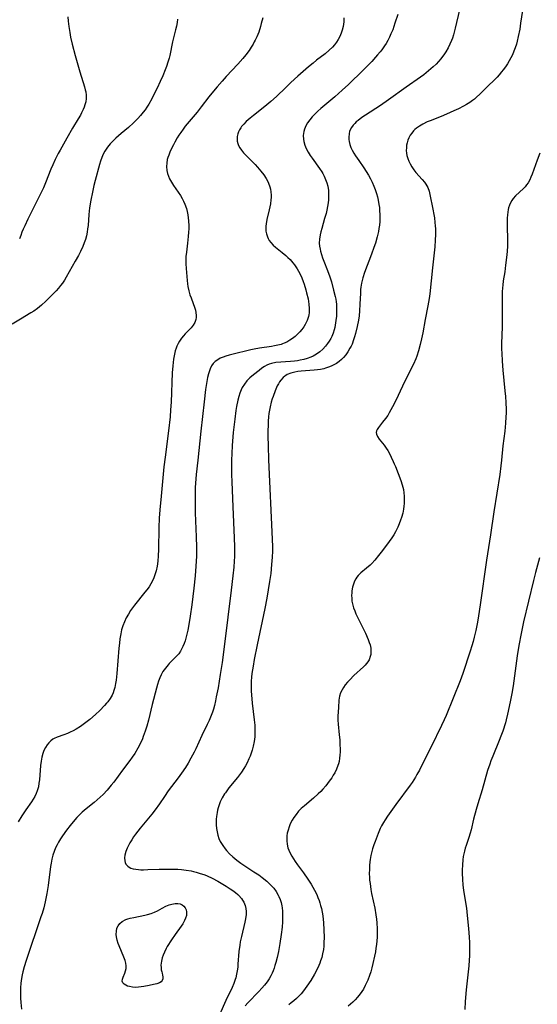
# Model space of a CAD drawing. Units: inches. Extents: x 2085977 to 2091398, y 233544 to 238941.
# Drawn here: x 2086149 to 2086256, y 236016 to 236221 of the extents above; entities that cross this region are included whole.
import ezdxf

# ---------------------------------------------------------------- set-up
doc = ezdxf.new("R2010")
doc.units = ezdxf.units.IN
doc.header["$MEASUREMENT"] = 0
doc.layers.add('c_02_T13S_R19E', color=146, linetype='Continuous')

msp = doc.modelspace()

# ---------------------------------------------------------------- linework, layer by layer
at = {"layer": 'c_02_T13S_R19E'}
for points in [[(2086253.28, 236223.41, 938), (2086252.77, 236219.85, 938), (2086252.58, 236218.61, 938), (2086252.29, 236217.12, 938), (2086252.07, 236216.17, 938), (2086251.9, 236215.55, 938), (2086251.67, 236214.79, 938), (2086251.39, 236214.04, 938), (2086251.07, 236213.29, 938), (2086250.76, 236212.67, 938), (2086250.42, 236212.07, 938), (2086250.06, 236211.47, 938), (2086249.63, 236210.84, 938), (2086249.18, 236210.23, 938), (2086248.82, 236209.76, 938), (2086248.31, 236209.15, 938), (2086247.87, 236208.67, 938), (2086247.42, 236208.21, 938), (2086245.89, 236206.71, 938), (2086244.38, 236205.19, 938), (2086243.57, 236204.44, 938), (2086243.19, 236204.13, 938), (2086242.79, 236203.82, 938), (2086242.19, 236203.41, 938), (2086241.55, 236203.02, 938), (2086240.91, 236202.65, 938), (2086239.89, 236202.13, 938), (2086238.89, 236201.65, 938), (2086237.4, 236200.99, 938), (2086236.24, 236200.52, 938), (2086233.98, 236199.64, 938), (2086233.37, 236199.38, 938), (2086232.44, 236198.93, 938), (2086231.76, 236198.53, 938), (2086231.12, 236198.08, 938), (2086230.82, 236197.83, 938), (2086230.55, 236197.56, 938), (2086230.15, 236197.08, 938), (2086229.83, 236196.61, 938), (2086229.56, 236196.1, 938), (2086229.35, 236195.58, 938), (2086229.18, 236195.04, 938), (2086229.08, 236194.53, 938), (2086229.03, 236194.01, 938), (2086229.02, 236193.44, 938), (2086229.06, 236192.92, 938), (2086229.14, 236192.42, 938), (2086229.31, 236191.81, 938), (2086229.54, 236191.23, 938), (2086229.82, 236190.65, 938), (2086230.14, 236190.08, 938), (2086230.56, 236189.46, 938), (2086231.03, 236188.87, 938), (2086232.33, 236187.41, 938), (2086232.77, 236186.89, 938), (2086233.09, 236186.43, 938), (2086233.47, 236185.77, 938), (2086233.74, 236185.04, 938), (2086233.92, 236184.34, 938), (2086234.56, 236181.24, 938), (2086234.76, 236180.15, 938), (2086234.86, 236179.49, 938), (2086234.98, 236178.48, 938), (2086235.04, 236177.84, 938), (2086235.08, 236177.19, 938), (2086235.09, 236176, 938), (2086235.05, 236174.8, 938), (2086234.94, 236173.48, 938), (2086234.46, 236169.11, 938), (2086233.88, 236163.69, 938), (2086233.75, 236162.72, 938), (2086233.5, 236161.2, 938), (2086232.92, 236158.36, 938), (2086232.44, 236155.63, 938), (2086232.19, 236154.35, 938), (2086231.92, 236153.19, 938), (2086231.56, 236151.88, 938), (2086231.19, 236150.77, 938), (2086230.98, 236150.22, 938), (2086230.49, 236149.06, 938), (2086230.2, 236148.44, 938), (2086229.83, 236147.68, 938), (2086228.82, 236145.73, 938), (2086228.21, 236144.51, 938), (2086226.82, 236141.55, 938), (2086226.15, 236140.2, 938), (2086225.49, 236139.02, 938), (2086225.15, 236138.45, 938), (2086224.71, 236137.8, 938), (2086224.11, 236137.02, 938), (2086223.23, 236135.96, 938), (2086222.96, 236135.54, 938), (2086222.83, 236135.24, 938), (2086222.78, 236134.91, 938), (2086222.82, 236134.53, 938), (2086223.01, 236134.07, 938), (2086223.38, 236133.52, 938), (2086224.4, 236132.28, 938), (2086224.86, 236131.66, 938), (2086225.16, 236131.18, 938), (2086225.43, 236130.67, 938), (2086226.31, 236128.87, 938), (2086226.53, 236128.4, 938), (2086226.77, 236127.84, 938), (2086227.88, 236124.92, 938), (2086228.15, 236124.07, 938), (2086228.29, 236123.56, 938), (2086228.41, 236123.04, 938), (2086228.52, 236122.36, 938), (2086228.58, 236121.67, 938), (2086228.59, 236120.86, 938), (2086228.56, 236120.17, 938), (2086228.51, 236119.58, 938), (2086228.43, 236119, 938), (2086228.27, 236118.19, 938), (2086228.03, 236117.25, 938), (2086227.84, 236116.68, 938), (2086227.57, 236115.94, 938), (2086227.26, 236115.22, 938), (2086226.8, 236114.3, 938), (2086226.44, 236113.68, 938), (2086226.05, 236113.06, 938), (2086225.47, 236112.25, 938), (2086224.06, 236110.4, 938), (2086223.25, 236109.35, 938), (2086222.49, 236108.43, 938), (2086221.86, 236107.74, 938), (2086221.48, 236107.38, 938), (2086220.74, 236106.72, 938), (2086219.6, 236105.78, 938), (2086219, 236105.2, 938), (2086218.73, 236104.86, 938), (2086218.52, 236104.54, 938), (2086218.25, 236104.01, 938), (2086218.02, 236103.42, 938), (2086217.86, 236102.81, 938), (2086217.73, 236102.06, 938), (2086217.68, 236101.58, 938), (2086217.66, 236101.1, 938), (2086217.68, 236100.42, 938), (2086217.73, 236099.88, 938), (2086217.83, 236099.34, 938), (2086218.07, 236098.51, 938), (2086218.3, 236097.9, 938), (2086218.57, 236097.29, 938), (2086220.53, 236093.22, 938), (2086221.13, 236091.9, 938), (2086221.34, 236091.34, 938), (2086221.5, 236090.79, 938), (2086221.64, 236090.12, 938), (2086221.67, 236089.7, 938), (2086221.67, 236089.27, 938), (2086221.62, 236088.83, 938), (2086221.53, 236088.4, 938), (2086221.28, 236087.71, 938), (2086221.02, 236087.27, 938), (2086220.78, 236086.95, 938), (2086220.47, 236086.6, 938), (2086220.12, 236086.26, 938), (2086218.15, 236084.47, 938), (2086217.26, 236083.58, 938), (2086216.77, 236083.04, 938), (2086216.34, 236082.51, 938), (2086215.95, 236081.96, 938), (2086215.67, 236081.5, 938), (2086215.36, 236080.85, 938), (2086215.17, 236080.14, 938), (2086215.03, 236079.31, 938), (2086214.91, 236077.83, 938), (2086214.85, 236076.93, 938), (2086214.82, 236076.02, 938), (2086214.83, 236075.17, 938), (2086214.87, 236074.35, 938), (2086215.09, 236072.14, 938), (2086215.18, 236071.08, 938), (2086215.23, 236070.19, 938), (2086215.26, 236069.11, 938), (2086215.26, 236068.58, 938), (2086215.23, 236067.91, 938), (2086215.17, 236067.26, 938), (2086215.06, 236066.61, 938), (2086214.94, 236066.12, 938), (2086214.83, 236065.75, 938), (2086214.52, 236064.99, 938), (2086214.15, 236064.26, 938), (2086213.86, 236063.74, 938), (2086213.54, 236063.23, 938), (2086213.03, 236062.5, 938), (2086212.28, 236061.53, 938), (2086211.7, 236060.86, 938), (2086211.25, 236060.39, 938), (2086210.73, 236059.87, 938), (2086209.73, 236058.98, 938), (2086207.85, 236057.42, 938), (2086207.2, 236056.83, 938), (2086206.65, 236056.27, 938), (2086206.11, 236055.63, 938), (2086205.62, 236054.95, 938), (2086205.3, 236054.44, 938), (2086205.02, 236053.91, 938), (2086204.82, 236053.47, 938), (2086204.65, 236053.02, 938), (2086204.45, 236052.38, 938), (2086204.3, 236051.73, 938), (2086204.22, 236051.19, 938), (2086204.19, 236050.83, 938), (2086204.18, 236050.14, 938), (2086204.25, 236049.45, 938), (2086204.43, 236048.65, 938), (2086204.8, 236047.72, 938), (2086205.24, 236046.93, 938), (2086205.93, 236045.85, 938), (2086206.4, 236045.18, 938), (2086207.63, 236043.48, 938), (2086208.58, 236042.14, 938), (2086209.24, 236041.15, 938), (2086209.62, 236040.52, 938), (2086209.98, 236039.88, 938), (2086210.4, 236039.02, 938), (2086210.66, 236038.39, 938), (2086210.9, 236037.75, 938), (2086211.05, 236037.28, 938), (2086211.22, 236036.69, 938), (2086211.37, 236036.1, 938), (2086211.53, 236035.34, 938), (2086211.65, 236034.58, 938), (2086211.76, 236033.81, 938), (2086211.82, 236033.15, 938), (2086211.92, 236031.61, 938), (2086211.95, 236030.16, 938), (2086211.92, 236028.96, 938), (2086211.87, 236028.27, 938), (2086211.79, 236027.59, 938), (2086211.62, 236026.64, 938), (2086211.44, 236025.94, 938), (2086211.22, 236025.24, 938), (2086211.04, 236024.74, 938), (2086210.84, 236024.24, 938), (2086210.35, 236023.21, 938), (2086209.96, 236022.47, 938), (2086209.16, 236021.13, 938), (2086208.38, 236019.95, 938), (2086207.65, 236018.96, 938), (2086207.18, 236018.4, 938), (2086206.71, 236017.89, 938), (2086206.21, 236017.4, 938), (2086205.68, 236016.94, 938), (2086205.13, 236016.49, 938), (2086204.59, 236016.09, 938)], [(2086199.19, 236220.97, 946), (2086198.9, 236219.8, 946), (2086198.73, 236219.19, 946), (2086198.36, 236218.04, 946), (2086198.16, 236217.54, 946), (2086197.96, 236217.04, 946), (2086197.63, 236216.34, 946), (2086197.44, 236215.98, 946), (2086197.18, 236215.53, 946), (2086196.77, 236214.87, 946), (2086196.34, 236214.23, 946), (2086195.65, 236213.29, 946), (2086195.03, 236212.53, 946), (2086194, 236211.38, 946), (2086191.58, 236208.81, 946), (2086190.73, 236207.87, 946), (2086189.73, 236206.7, 946), (2086188.93, 236205.74, 946), (2086188.01, 236204.59, 946), (2086186.43, 236202.48, 946), (2086185.58, 236201.4, 946), (2086183.52, 236199.01, 946), (2086183.1, 236198.49, 946), (2086182.63, 236197.88, 946), (2086182.15, 236197.2, 946), (2086181.79, 236196.64, 946), (2086181.44, 236196.06, 946), (2086180.93, 236195.16, 946), (2086180.64, 236194.62, 946), (2086179.99, 236193.28, 946), (2086179.66, 236192.48, 946), (2086179.49, 236191.99, 946), (2086179.37, 236191.57, 946), (2086179.24, 236190.85, 946), (2086179.2, 236190.12, 946), (2086179.27, 236189.32, 946), (2086179.42, 236188.69, 946), (2086179.61, 236188.13, 946), (2086179.85, 236187.58, 946), (2086180.23, 236186.89, 946), (2086180.66, 236186.21, 946), (2086182.08, 236184.08, 946), (2086182.44, 236183.47, 946), (2086182.75, 236182.9, 946), (2086183.02, 236182.3, 946), (2086183.32, 236181.44, 946), (2086183.5, 236180.77, 946), (2086183.64, 236180.08, 946), (2086183.73, 236179.46, 946), (2086183.79, 236178.82, 946), (2086183.82, 236177.83, 946), (2086183.81, 236177.18, 946), (2086183.78, 236176.47, 946), (2086183.71, 236175.59, 946), (2086183.55, 236174.21, 946), (2086183.32, 236172.32, 946), (2086183.24, 236171.41, 946), (2086183.22, 236170.84, 946), (2086183.23, 236169.9, 946), (2086183.29, 236168.96, 946), (2086183.47, 236166.47, 946), (2086183.54, 236165.8, 946), (2086183.63, 236165.22, 946), (2086183.83, 236164.31, 946), (2086184.08, 236163.49, 946), (2086184.29, 236162.87, 946), (2086185.08, 236160.7, 946), (2086185.21, 236160.27, 946), (2086185.31, 236159.85, 946), (2086185.38, 236159.18, 946), (2086185.36, 236158.77, 946), (2086185.29, 236158.38, 946), (2086185.07, 236157.77, 946), (2086184.75, 236157.19, 946), (2086184.53, 236156.89, 946), (2086184.32, 236156.63, 946), (2086183.93, 236156.21, 946), (2086183.09, 236155.36, 946), (2086182.76, 236155, 946), (2086182.32, 236154.46, 946), (2086181.92, 236153.88, 946), (2086181.62, 236153.38, 946), (2086181.37, 236152.85, 946), (2086181.18, 236152.38, 946), (2086181.03, 236151.89, 946), (2086180.85, 236151.2, 946), (2086180.65, 236150.13, 946), (2086180.49, 236148.71, 946), (2086180.39, 236147.26, 946), (2086180.16, 236141.2, 946), (2086180.05, 236139.62, 946), (2086179.93, 236138.19, 946), (2086179.61, 236135.22, 946), (2086178.9, 236129.75, 946), (2086178.67, 236127.76, 946), (2086178.06, 236121.66, 946), (2086177.81, 236118.82, 946), (2086177.7, 236117.14, 946), (2086177.62, 236115.2, 946), (2086177.55, 236110.58, 946), (2086177.5, 236109.33, 946), (2086177.41, 236108.18, 946), (2086177.26, 236107.12, 946), (2086177.06, 236106.21, 946), (2086176.8, 236105.33, 946), (2086176.57, 236104.73, 946), (2086176.29, 236104.12, 946), (2086175.97, 236103.52, 946), (2086175.57, 236102.89, 946), (2086175.13, 236102.27, 946), (2086174.73, 236101.75, 946), (2086172.58, 236099.04, 946), (2086171.75, 236097.92, 946), (2086171.28, 236097.2, 946), (2086170.85, 236096.45, 946), (2086170.45, 236095.61, 946), (2086170.14, 236094.8, 946), (2086169.88, 236093.96, 946), (2086169.68, 236093.08, 946), (2086169.51, 236092.04, 946), (2086169.41, 236091.2, 946), (2086169.31, 236090.14, 946), (2086168.86, 236084.87, 946), (2086168.71, 236083.49, 946), (2086168.62, 236082.83, 946), (2086168.45, 236081.98, 946), (2086168.28, 236081.36, 946), (2086168.1, 236080.87, 946), (2086167.88, 236080.39, 946), (2086167.48, 236079.68, 946), (2086167.02, 236079.01, 946), (2086166.75, 236078.68, 946), (2086166.34, 236078.21, 946), (2086165.33, 236077.19, 946), (2086164.44, 236076.35, 946), (2086163.25, 236075.3, 946), (2086162.72, 236074.88, 946), (2086162.17, 236074.47, 946), (2086161.3, 236073.87, 946), (2086160.41, 236073.34, 946), (2086159.81, 236073, 946), (2086159.2, 236072.7, 946), (2086158.62, 236072.44, 946), (2086157.89, 236072.17, 946), (2086156.45, 236071.67, 946), (2086155.83, 236071.38, 946), (2086155.57, 236071.22, 946), (2086155.14, 236070.88, 946), (2086154.75, 236070.49, 946), (2086154.43, 236070.09, 946), (2086154.05, 236069.51, 946), (2086153.74, 236068.87, 946), (2086153.53, 236068.29, 946), (2086153.31, 236067.49, 946), (2086153.15, 236066.67, 946), (2086153.03, 236065.75, 946), (2086152.78, 236062.81, 946), (2086152.7, 236062.07, 946), (2086152.57, 236061.34, 946), (2086152.35, 236060.54, 946), (2086152.13, 236059.98, 946), (2086151.81, 236059.36, 946), (2086151.48, 236058.81, 946), (2086151.13, 236058.26, 946), (2086149.95, 236056.57, 946), (2086149.13, 236055.32, 946), (2086148.39, 236054.08, 946)], [(2086158.72, 236221.21, 950), (2086158.76, 236220.31, 950), (2086158.88, 236219.18, 950), (2086159.08, 236217.93, 950), (2086159.27, 236216.97, 950), (2086159.61, 236215.49, 950), (2086160.22, 236213.15, 950), (2086161.19, 236209.81, 950), (2086162.16, 236206.66, 950), (2086162.32, 236206.06, 950), (2086162.42, 236205.65, 950), (2086162.53, 236204.95, 950), (2086162.54, 236204.25, 950), (2086162.44, 236203.58, 950), (2086162.26, 236202.92, 950), (2086162.09, 236202.43, 950), (2086161.89, 236201.95, 950), (2086161.55, 236201.24, 950), (2086161.3, 236200.77, 950), (2086160.86, 236200.03, 950), (2086159.69, 236198.1, 950), (2086158.49, 236196.01, 950), (2086157.11, 236193.55, 950), (2086156.72, 236192.83, 950), (2086156.1, 236191.59, 950), (2086155.59, 236190.5, 950), (2086155.18, 236189.54, 950), (2086154.09, 236186.77, 950), (2086153.63, 236185.67, 950), (2086153.04, 236184.45, 950), (2086151.35, 236181.16, 950), (2086150.37, 236179.18, 950), (2086149.74, 236177.83, 950), (2086149.45, 236177.14, 950), (2086149.16, 236176.46, 950), (2086148.91, 236175.79, 950), (2086148.69, 236175.12, 950)], [(2086216.05, 236220.98, 944), (2086216.01, 236220.17, 944), (2086215.97, 236219.69, 944), (2086215.89, 236219.22, 944), (2086215.72, 236218.46, 944), (2086215.5, 236217.79, 944), (2086215.23, 236217.15, 944), (2086214.87, 236216.47, 944), (2086214.5, 236215.91, 944), (2086214.1, 236215.39, 944), (2086213.67, 236214.9, 944), (2086213.01, 236214.25, 944), (2086212.15, 236213.51, 944), (2086210.38, 236212.17, 944), (2086209.65, 236211.6, 944), (2086208.73, 236210.84, 944), (2086206.46, 236208.85, 944), (2086205.02, 236207.54, 944), (2086203.98, 236206.56, 944), (2086202.05, 236204.67, 944), (2086200.88, 236203.59, 944), (2086199.66, 236202.58, 944), (2086197.26, 236200.72, 944), (2086196.57, 236200.16, 944), (2086195.78, 236199.46, 944), (2086195.25, 236198.94, 944), (2086194.79, 236198.4, 944), (2086194.61, 236198.16, 944), (2086194.35, 236197.75, 944), (2086194.15, 236197.34, 944), (2086194.01, 236196.92, 944), (2086193.89, 236196.35, 944), (2086193.87, 236195.85, 944), (2086193.91, 236195.36, 944), (2086194.02, 236194.93, 944), (2086194.19, 236194.51, 944), (2086194.46, 236194, 944), (2086194.79, 236193.51, 944), (2086195.23, 236192.97, 944), (2086195.88, 236192.26, 944), (2086197.12, 236191.03, 944), (2086197.61, 236190.51, 944), (2086198.09, 236189.98, 944), (2086198.79, 236189.16, 944), (2086199.4, 236188.38, 944), (2086199.9, 236187.65, 944), (2086200.18, 236187.17, 944), (2086200.42, 236186.67, 944), (2086200.69, 236185.93, 944), (2086200.81, 236185.41, 944), (2086200.89, 236184.88, 944), (2086200.93, 236184.18, 944), (2086200.93, 236183.68, 944), (2086200.89, 236183.19, 944), (2086200.79, 236182.4, 944), (2086200.66, 236181.77, 944), (2086200.52, 236181.14, 944), (2086200.04, 236179.09, 944), (2086199.89, 236178.23, 944), (2086199.84, 236177.74, 944), (2086199.83, 236177.25, 944), (2086199.87, 236176.69, 944), (2086199.97, 236176.14, 944), (2086200.16, 236175.55, 944), (2086200.34, 236175.16, 944), (2086200.56, 236174.79, 944), (2086200.87, 236174.38, 944), (2086201.39, 236173.83, 944), (2086201.85, 236173.41, 944), (2086203.26, 236172.28, 944), (2086203.98, 236171.66, 944), (2086204.43, 236171.24, 944), (2086204.87, 236170.8, 944), (2086205.43, 236170.15, 944), (2086205.77, 236169.73, 944), (2086206.08, 236169.29, 944), (2086206.37, 236168.86, 944), (2086206.63, 236168.41, 944), (2086206.89, 236167.93, 944), (2086207.32, 236167, 944), (2086207.61, 236166.24, 944), (2086207.81, 236165.67, 944), (2086208.16, 236164.5, 944), (2086208.32, 236163.89, 944), (2086208.6, 236162.66, 944), (2086208.78, 236161.55, 944), (2086208.85, 236160.63, 944), (2086208.83, 236159.73, 944), (2086208.78, 236159.34, 944), (2086208.71, 236158.99, 944), (2086208.44, 236158.16, 944), (2086208.04, 236157.36, 944), (2086207.7, 236156.81, 944), (2086207.31, 236156.29, 944), (2086206.87, 236155.77, 944), (2086206.44, 236155.33, 944), (2086205.93, 236154.86, 944), (2086205.39, 236154.43, 944), (2086204.82, 236154.04, 944), (2086204.21, 236153.69, 944), (2086203.64, 236153.43, 944), (2086203.32, 236153.31, 944), (2086202.99, 236153.2, 944), (2086202.34, 236153.02, 944), (2086201.67, 236152.87, 944), (2086200.99, 236152.75, 944), (2086198.55, 236152.4, 944), (2086197.44, 236152.2, 944), (2086196.72, 236152.04, 944), (2086192.8, 236151.12, 944), (2086192.22, 236150.97, 944), (2086191.51, 236150.76, 944), (2086190.97, 236150.57, 944), (2086190.38, 236150.32, 944), (2086189.83, 236150.02, 944), (2086189.28, 236149.61, 944), (2086188.91, 236149.22, 944), (2086188.57, 236148.71, 944), (2086188.29, 236148.14, 944), (2086188.06, 236147.53, 944), (2086187.93, 236147.08, 944), (2086187.74, 236146.31, 944), (2086187.58, 236145.5, 944), (2086187.32, 236143.84, 944), (2086187.01, 236141.27, 944), (2086186.36, 236135.21, 944), (2086185.69, 236129.18, 944), (2086185.38, 236126.17, 944), (2086185.24, 236124.37, 944), (2086185.18, 236123.5, 944), (2086185.15, 236122.77, 944), (2086185.13, 236121.24, 944), (2086185.14, 236119.85, 944), (2086185.18, 236118.21, 944), (2086185.36, 236113.21, 944), (2086185.41, 236111.09, 944), (2086185.41, 236109.2, 944), (2086185.37, 236108.16, 944), (2086185.32, 236107.18, 944), (2086185.14, 236105.15, 944), (2086184.87, 236102.57, 944), (2086184.45, 236099.13, 944), (2086184.13, 236096.76, 944), (2086183.93, 236095.44, 944), (2086183.64, 236093.86, 944), (2086183.38, 236092.73, 944), (2086183.07, 236091.66, 944), (2086182.87, 236091.08, 944), (2086182.61, 236090.45, 944), (2086182.41, 236090.05, 944), (2086182.1, 236089.5, 944), (2086181.75, 236088.98, 944), (2086181.24, 236088.38, 944), (2086179.77, 236086.94, 944), (2086179.52, 236086.68, 944), (2086178.97, 236086.01, 944), (2086178.46, 236085.26, 944), (2086178.11, 236084.61, 944), (2086177.8, 236083.94, 944), (2086177.55, 236083.28, 944), (2086177.33, 236082.58, 944), (2086177.13, 236081.86, 944), (2086176.25, 236078.41, 944), (2086175.46, 236075.18, 944), (2086175.13, 236073.97, 944), (2086174.78, 236072.87, 944), (2086174.38, 236071.76, 944), (2086174.2, 236071.29, 944), (2086173.82, 236070.42, 944), (2086173.26, 236069.34, 944), (2086172.62, 236068.29, 944), (2086172.07, 236067.49, 944), (2086171.57, 236066.8, 944), (2086170.05, 236064.79, 944), (2086168.23, 236062.33, 944), (2086167.73, 236061.68, 944), (2086166.88, 236060.67, 944), (2086166.01, 236059.75, 944), (2086165.42, 236059.18, 944), (2086164.81, 236058.63, 944), (2086164.19, 236058.09, 944), (2086162.52, 236056.79, 944), (2086161.68, 236056.08, 944), (2086161.11, 236055.53, 944), (2086160.56, 236054.96, 944), (2086159.8, 236054.1, 944), (2086159.18, 236053.34, 944), (2086158.4, 236052.32, 944), (2086157.57, 236051.16, 944), (2086157.16, 236050.53, 944), (2086156.78, 236049.89, 944), (2086156.46, 236049.31, 944), (2086156.16, 236048.71, 944), (2086155.84, 236047.93, 944), (2086155.58, 236047.13, 944), (2086155.37, 236046.31, 944), (2086155.21, 236045.48, 944), (2086155.1, 236044.82, 944), (2086154.58, 236040.83, 944), (2086154.33, 236039.22, 944), (2086153.99, 236037.47, 944), (2086153.69, 236036.24, 944), (2086153.35, 236035.08, 944), (2086153.12, 236034.35, 944), (2086150.06, 236025.28, 944), (2086149.65, 236023.98, 944), (2086149.38, 236022.94, 944), (2086149.23, 236022.29, 944), (2086149.02, 236021.12, 944), (2086148.94, 236020.49, 944), (2086148.87, 236019.68, 944), (2086148.84, 236018.87, 944), (2086148.83, 236018.17, 944), (2086148.85, 236017.5, 944), (2086148.9, 236016.6, 944), (2086149.05, 236015.19, 944)], [(2086227.28, 236221.66, 942), (2086226.67, 236219.85, 942), (2086226.19, 236218.53, 942), (2086225.83, 236217.65, 942), (2086225.52, 236216.97, 942), (2086225.19, 236216.31, 942), (2086224.81, 236215.66, 942), (2086224.52, 236215.2, 942), (2086223.92, 236214.34, 942), (2086223.6, 236213.93, 942), (2086223.07, 236213.29, 942), (2086222.65, 236212.82, 942), (2086221.84, 236211.96, 942), (2086220.04, 236210.14, 942), (2086216.98, 236207.18, 942), (2086215.7, 236205.98, 942), (2086214.15, 236204.61, 942), (2086211.26, 236202.17, 942), (2086210.63, 236201.61, 942), (2086209.75, 236200.74, 942), (2086209.47, 236200.44, 942), (2086208.96, 236199.83, 942), (2086208.5, 236199.2, 942), (2086208.13, 236198.56, 942), (2086207.84, 236197.89, 942), (2086207.7, 236197.36, 942), (2086207.6, 236196.59, 942), (2086207.63, 236195.8, 942), (2086207.71, 236195.33, 942), (2086207.92, 236194.59, 942), (2086208.24, 236193.83, 942), (2086208.63, 236193.1, 942), (2086209.07, 236192.38, 942), (2086209.45, 236191.83, 942), (2086210.99, 236189.7, 942), (2086211.46, 236188.99, 942), (2086211.65, 236188.66, 942), (2086211.94, 236188.11, 942), (2086212.26, 236187.43, 942), (2086212.52, 236186.73, 942), (2086212.71, 236186.02, 942), (2086212.84, 236185.11, 942), (2086212.88, 236184.54, 942), (2086212.88, 236183.96, 942), (2086212.84, 236183.18, 942), (2086212.77, 236182.55, 942), (2086212.65, 236181.82, 942), (2086212.51, 236181.08, 942), (2086212.34, 236180.35, 942), (2086212.05, 236179.3, 942), (2086211.44, 236177.24, 942), (2086211.26, 236176.59, 942), (2086211.11, 236175.95, 942), (2086210.97, 236175.06, 942), (2086210.93, 236174.21, 942), (2086210.99, 236173.58, 942), (2086211.1, 236172.95, 942), (2086211.2, 236172.56, 942), (2086211.39, 236171.88, 942), (2086211.62, 236171.19, 942), (2086211.88, 236170.5, 942), (2086212.66, 236168.53, 942), (2086213.12, 236167.22, 942), (2086213.45, 236166.15, 942), (2086213.91, 236164.45, 942), (2086214.23, 236163.16, 942), (2086214.35, 236162.6, 942), (2086214.44, 236162.03, 942), (2086214.49, 236161.54, 942), (2086214.53, 236160.77, 942), (2086214.53, 236159.99, 942), (2086214.49, 236159.06, 942), (2086214.41, 236158.14, 942), (2086214.26, 236157.17, 942), (2086214.16, 236156.68, 942), (2086214.03, 236156.2, 942), (2086213.81, 236155.52, 942), (2086213.53, 236154.86, 942), (2086213.31, 236154.4, 942), (2086213, 236153.88, 942), (2086212.67, 236153.38, 942), (2086212.21, 236152.81, 942), (2086211.65, 236152.22, 942), (2086211.04, 236151.68, 942), (2086210.36, 236151.18, 942), (2086209.64, 236150.75, 942), (2086209.22, 236150.55, 942), (2086208.4, 236150.24, 942), (2086207.71, 236150.04, 942), (2086207, 236149.89, 942), (2086206.42, 236149.79, 942), (2086205.79, 236149.71, 942), (2086204.98, 236149.63, 942), (2086201.93, 236149.41, 942), (2086200.98, 236149.25, 942), (2086200.54, 236149.11, 942), (2086200.05, 236148.88, 942), (2086199.53, 236148.58, 942), (2086199.02, 236148.24, 942), (2086198.44, 236147.8, 942), (2086197.24, 236146.85, 942), (2086196.52, 236146.23, 942), (2086195.92, 236145.64, 942), (2086195.38, 236144.97, 942), (2086194.93, 236144.24, 942), (2086194.7, 236143.79, 942), (2086194.43, 236143.09, 942), (2086194.2, 236142.37, 942), (2086194.02, 236141.63, 942), (2086193.76, 236140.33, 942), (2086193.62, 236139.44, 942), (2086193.38, 236137.65, 942), (2086193.08, 236134.93, 942), (2086192.85, 236132.2, 942), (2086192.76, 236130.52, 942), (2086192.71, 236129.19, 942), (2086192.7, 236127.91, 942), (2086192.72, 236126.18, 942), (2086192.76, 236124.67, 942), (2086192.97, 236119.46, 942), (2086193.27, 236113.03, 942), (2086193.33, 236111.16, 942), (2086193.33, 236110.2, 942), (2086193.3, 236109.17, 942), (2086193.25, 236108.17, 942), (2086193.17, 236106.97, 942), (2086192.99, 236105.16, 942), (2086192.64, 236102.16, 942), (2086191.23, 236090.96, 942), (2086190.73, 236087.15, 942), (2086190.36, 236084.65, 942), (2086189.9, 236081.87, 942), (2086189.55, 236080, 942), (2086189.38, 236079.2, 942), (2086189.15, 236078.21, 942), (2086188.96, 236077.5, 942), (2086188.74, 236076.81, 942), (2086188.51, 236076.13, 942), (2086188.09, 236075.12, 942), (2086187.68, 236074.25, 942), (2086186.51, 236071.98, 942), (2086185.28, 236069.24, 942), (2086184.94, 236068.54, 942), (2086184.27, 236067.26, 942), (2086183.69, 236066.26, 942), (2086183.14, 236065.39, 942), (2086182.32, 236064.19, 942), (2086181.6, 236063.2, 942), (2086179.55, 236060.49, 942), (2086178.76, 236059.34, 942), (2086177.72, 236057.81, 942), (2086176.82, 236056.55, 942), (2086176.12, 236055.66, 942), (2086173.71, 236052.76, 942), (2086172.77, 236051.54, 942), (2086172.36, 236050.95, 942), (2086171.97, 236050.35, 942), (2086171.6, 236049.74, 942), (2086171.3, 236049.19, 942), (2086171.02, 236048.64, 942), (2086170.75, 236047.95, 942), (2086170.55, 236047.18, 942), (2086170.48, 236046.57, 942), (2086170.51, 236046.01, 942), (2086170.6, 236045.64, 942), (2086170.77, 236045.27, 942), (2086171.16, 236044.84, 942), (2086171.47, 236044.64, 942), (2086171.82, 236044.48, 942), (2086172.25, 236044.33, 942), (2086172.8, 236044.22, 942), (2086173.39, 236044.16, 942), (2086173.9, 236044.13, 942), (2086174.44, 236044.13, 942), (2086175.33, 236044.16, 942), (2086177.65, 236044.24, 942), (2086180.05, 236044.27, 942), (2086181.56, 236044.23, 942), (2086182.34, 236044.17, 942), (2086183.25, 236044.06, 942), (2086184.3, 236043.88, 942), (2086184.84, 236043.76, 942), (2086185.38, 236043.62, 942), (2086186, 236043.44, 942), (2086187.13, 236043.04, 942), (2086187.63, 236042.84, 942), (2086188.71, 236042.35, 942), (2086189.85, 236041.75, 942), (2086190.59, 236041.33, 942), (2086191.6, 236040.73, 942), (2086192.44, 236040.2, 942), (2086192.99, 236039.82, 942), (2086193.51, 236039.43, 942), (2086194, 236039.01, 942), (2086194.21, 236038.81, 942), (2086194.75, 236038.18, 942), (2086195.02, 236037.79, 942), (2086195.24, 236037.38, 942), (2086195.51, 236036.74, 942), (2086195.67, 236036.08, 942), (2086195.73, 236035.48, 942), (2086195.72, 236034.86, 942), (2086195.6, 236033.92, 942), (2086195.47, 236033.23, 942), (2086194.76, 236030.3, 942), (2086194.53, 236029.16, 942), (2086194.41, 236028.44, 942), (2086194.26, 236027.17, 942), (2086194.05, 236024.55, 942), (2086193.99, 236023.92, 942), (2086193.89, 236023.16, 942), (2086193.75, 236022.42, 942), (2086193.58, 236021.68, 942), (2086193.48, 236021.35, 942), (2086193.18, 236020.5, 942), (2086192.82, 236019.67, 942), (2086191.52, 236017.01, 942), (2086190.19, 236014.02, 942)], [(2086240.09, 236222.62, 940), (2086239.18, 236218.85, 940), (2086238.8, 236217.47, 940), (2086238.59, 236216.79, 940), (2086238.4, 236216.27, 940), (2086238.07, 236215.51, 940), (2086237.71, 236214.77, 940), (2086237.25, 236213.96, 940), (2086236.84, 236213.33, 940), (2086236.57, 236212.94, 940), (2086236.2, 236212.47, 940), (2086235.72, 236211.91, 940), (2086235.21, 236211.37, 940), (2086234.63, 236210.81, 940), (2086233.66, 236209.96, 940), (2086232.66, 236209.17, 940), (2086231.95, 236208.66, 940), (2086229, 236206.6, 940), (2086225.29, 236203.95, 940), (2086223.63, 236202.82, 940), (2086220.54, 236200.81, 940), (2086219.98, 236200.43, 940), (2086219.44, 236200.04, 940), (2086219.02, 236199.71, 940), (2086218.63, 236199.37, 940), (2086218.3, 236199.05, 940), (2086218, 236198.71, 940), (2086217.65, 236198.24, 940), (2086217.38, 236197.75, 940), (2086217.23, 236197.36, 940), (2086217.13, 236196.96, 940), (2086217.05, 236196.16, 940), (2086217.07, 236195.74, 940), (2086217.13, 236195.32, 940), (2086217.29, 236194.7, 940), (2086217.52, 236194.09, 940), (2086217.8, 236193.5, 940), (2086218.12, 236192.92, 940), (2086218.48, 236192.33, 940), (2086219.13, 236191.35, 940), (2086220.17, 236189.84, 940), (2086220.67, 236189.08, 940), (2086221.15, 236188.3, 940), (2086221.55, 236187.59, 940), (2086221.91, 236186.86, 940), (2086222.27, 236186.07, 940), (2086222.54, 236185.37, 940), (2086222.81, 236184.54, 940), (2086223.01, 236183.84, 940), (2086223.17, 236183.13, 940), (2086223.33, 236182.22, 940), (2086223.42, 236181.59, 940), (2086223.48, 236180.95, 940), (2086223.52, 236180.18, 940), (2086223.52, 236179.44, 940), (2086223.49, 236178.71, 940), (2086223.43, 236177.98, 940), (2086223.33, 236177.23, 940), (2086223.22, 236176.64, 940), (2086222.97, 236175.52, 940), (2086222.59, 236174.21, 940), (2086222.28, 236173.28, 940), (2086221.78, 236171.91, 940), (2086220.32, 236168.1, 940), (2086219.96, 236166.98, 940), (2086219.83, 236166.45, 940), (2086219.71, 236165.92, 940), (2086219.57, 236165.08, 940), (2086219.52, 236164.59, 940), (2086219.48, 236163.86, 940), (2086219.4, 236161.57, 940), (2086219.32, 236160.17, 940), (2086219.22, 236159.12, 940), (2086219.09, 236158.25, 940), (2086218.83, 236156.91, 940), (2086218.47, 236155.43, 940), (2086218.29, 236154.78, 940), (2086218.08, 236154.13, 940), (2086217.75, 236153.26, 940), (2086217.55, 236152.82, 940), (2086217.32, 236152.38, 940), (2086216.87, 236151.63, 940), (2086216.45, 236151.04, 940), (2086215.98, 236150.48, 940), (2086215.56, 236150.05, 940), (2086215.09, 236149.66, 940), (2086214.49, 236149.25, 940), (2086213.85, 236148.89, 940), (2086213.41, 236148.68, 940), (2086212.84, 236148.44, 940), (2086212.26, 236148.25, 940), (2086211.86, 236148.14, 940), (2086211.2, 236148.01, 940), (2086210.54, 236147.91, 940), (2086209.87, 236147.83, 940), (2086207.16, 236147.63, 940), (2086206.5, 236147.55, 940), (2086205.89, 236147.44, 940), (2086205.06, 236147.23, 940), (2086204.3, 236146.92, 940), (2086203.99, 236146.76, 940), (2086203.75, 236146.6, 940), (2086203.44, 236146.34, 940), (2086202.94, 236145.78, 940), (2086202.68, 236145.4, 940), (2086202.44, 236145, 940), (2086202.22, 236144.57, 940), (2086201.77, 236143.55, 940), (2086201.34, 236142.41, 940), (2086201.16, 236141.87, 940), (2086200.95, 236141.17, 940), (2086200.72, 236140.22, 940), (2086200.6, 236139.53, 940), (2086200.49, 236138.84, 940), (2086200.41, 236138.16, 940), (2086200.34, 236137.24, 940), (2086200.29, 236136.31, 940), (2086200.26, 236135.38, 940), (2086200.26, 236134.14, 940), (2086200.3, 236132.16, 940), (2086200.41, 236129.25, 940), (2086201.15, 236112.75, 940), (2086201.19, 236111.16, 940), (2086201.19, 236110.27, 940), (2086201.15, 236109, 940), (2086201.04, 236107.48, 940), (2086200.85, 236105.63, 940), (2086200.63, 236103.95, 940), (2086200.35, 236102.21, 940), (2086200.04, 236100.51, 940), (2086199.6, 236098.34, 940), (2086198.03, 236090.8, 940), (2086197.42, 236087.78, 940), (2086197.18, 236086.4, 940), (2086197.06, 236085.65, 940), (2086196.96, 236084.9, 940), (2086196.88, 236084.14, 940), (2086196.82, 236083.3, 940), (2086196.79, 236082.65, 940), (2086196.79, 236082, 940), (2086196.8, 236081.17, 940), (2086196.84, 236080.43, 940), (2086197, 236078.74, 940), (2086197.44, 236075.28, 940), (2086197.55, 236074.12, 940), (2086197.58, 236073.37, 940), (2086197.58, 236072.62, 940), (2086197.53, 236071.69, 940), (2086197.4, 236070.73, 940), (2086197.2, 236069.78, 940), (2086196.99, 236068.97, 940), (2086196.79, 236068.35, 940), (2086196.57, 236067.73, 940), (2086196.32, 236067.13, 940), (2086195.93, 236066.31, 940), (2086195.62, 236065.73, 940), (2086195.28, 236065.16, 940), (2086194.76, 236064.37, 940), (2086193.94, 236063.27, 940), (2086192.18, 236061.12, 940), (2086191.44, 236060.13, 940), (2086191.27, 236059.88, 940), (2086190.79, 236059.07, 940), (2086190.38, 236058.26, 940), (2086190.13, 236057.63, 940), (2086189.91, 236056.98, 940), (2086189.79, 236056.51, 940), (2086189.7, 236056.04, 940), (2086189.58, 236055.19, 940), (2086189.54, 236054.66, 940), (2086189.52, 236054.13, 940), (2086189.53, 236053.42, 940), (2086189.59, 236052.71, 940), (2086189.7, 236052.01, 940), (2086189.87, 236051.32, 940), (2086190.09, 236050.65, 940), (2086190.38, 236050.01, 940), (2086190.61, 236049.57, 940), (2086190.88, 236049.14, 940), (2086191.38, 236048.44, 940), (2086191.65, 236048.11, 940), (2086192.28, 236047.43, 940), (2086192.96, 236046.8, 940), (2086193.8, 236046.11, 940), (2086194.64, 236045.48, 940), (2086195.65, 236044.79, 940), (2086197.37, 236043.69, 940), (2086198.35, 236043.04, 940), (2086199.07, 236042.53, 940), (2086200.05, 236041.75, 940), (2086200.91, 236040.95, 940), (2086201.49, 236040.3, 940), (2086202, 236039.61, 940), (2086202.42, 236038.88, 940), (2086202.57, 236038.55, 940), (2086202.81, 236037.94, 940), (2086203, 236037.31, 940), (2086203.14, 236036.67, 940), (2086203.22, 236036.22, 940), (2086203.29, 236035.54, 940), (2086203.32, 236035.05, 940), (2086203.33, 236034.2, 940), (2086203.3, 236033.35, 940), (2086203.21, 236032.19, 940), (2086203.04, 236030.66, 940), (2086202.75, 236028.79, 940), (2086202.46, 236027.17, 940), (2086202.18, 236025.91, 940), (2086201.93, 236024.89, 940), (2086201.73, 236024.25, 940), (2086201.55, 236023.71, 940), (2086201.35, 236023.17, 940), (2086201.12, 236022.65, 940), (2086200.88, 236022.14, 940), (2086200.5, 236021.46, 940), (2086200.1, 236020.86, 940), (2086199.59, 236020.19, 940), (2086199.04, 236019.54, 940), (2086198.39, 236018.85, 940), (2086196.07, 236016.49, 940), (2086195.51, 236015.89, 940)], [(2086181.49, 236220.73, 948), (2086181.39, 236220.01, 948), (2086181.25, 236219.27, 948), (2086181.07, 236218.49, 948), (2086180.45, 236216.04, 948), (2086179.87, 236213.17, 948), (2086179.73, 236212.62, 948), (2086179.49, 236211.76, 948), (2086179.21, 236210.91, 948), (2086178.95, 236210.21, 948), (2086178.42, 236208.95, 948), (2086177.89, 236207.78, 948), (2086177.23, 236206.39, 948), (2086176.84, 236205.6, 948), (2086176.12, 236204.2, 948), (2086175.5, 236203.09, 948), (2086175.1, 236202.44, 948), (2086174.75, 236201.92, 948), (2086174.38, 236201.41, 948), (2086173.81, 236200.71, 948), (2086173.22, 236200.07, 948), (2086172.34, 236199.21, 948), (2086171.27, 236198.25, 948), (2086169.76, 236196.96, 948), (2086168.69, 236196.02, 948), (2086168.25, 236195.6, 948), (2086167.74, 236195.08, 948), (2086167.51, 236194.83, 948), (2086166.97, 236194.13, 948), (2086166.68, 236193.72, 948), (2086166.42, 236193.3, 948), (2086166.07, 236192.66, 948), (2086165.77, 236191.99, 948), (2086165.48, 236191.22, 948), (2086165.27, 236190.57, 948), (2086164.35, 236187.19, 948), (2086164.09, 236186.16, 948), (2086163.79, 236184.82, 948), (2086163.47, 236183.14, 948), (2086163.23, 236181.52, 948), (2086163.08, 236180.15, 948), (2086162.89, 236177.89, 948), (2086162.81, 236177.19, 948), (2086162.69, 236176.47, 948), (2086162.55, 236175.75, 948), (2086162.35, 236174.98, 948), (2086162.12, 236174.29, 948), (2086161.83, 236173.55, 948), (2086161.33, 236172.48, 948), (2086160.9, 236171.66, 948), (2086160.23, 236170.44, 948), (2086158.36, 236167.15, 948), (2086157.98, 236166.52, 948), (2086157.58, 236165.91, 948), (2086157.2, 236165.4, 948), (2086156.74, 236164.85, 948), (2086156.27, 236164.32, 948), (2086155.19, 236163.18, 948), (2086154.78, 236162.77, 948), (2086154.16, 236162.18, 948), (2086153.26, 236161.37, 948), (2086152.82, 236161.01, 948), (2086152.38, 236160.66, 948), (2086151.61, 236160.1, 948), (2086151.03, 236159.73, 948), (2086148.84, 236158.43, 948), (2086147.11, 236157.39, 948)], [(2086256.77, 236192.88, 936), (2086256.21, 236191.41, 936), (2086255.14, 236188.52, 936), (2086254.91, 236187.94, 936), (2086254.67, 236187.38, 936), (2086254.31, 236186.73, 936), (2086254.02, 236186.31, 936), (2086253.72, 236185.94, 936), (2086253.34, 236185.53, 936), (2086251.74, 236184.04, 936), (2086251.23, 236183.48, 936), (2086250.92, 236183.06, 936), (2086250.66, 236182.61, 936), (2086250.44, 236182.09, 936), (2086250.27, 236181.53, 936), (2086250.2, 236181.21, 936), (2086250.11, 236180.65, 936), (2086250.04, 236180.06, 936), (2086250, 236179.38, 936), (2086249.99, 236177.91, 936), (2086250.05, 236174.78, 936), (2086250.02, 236173.63, 936), (2086249.95, 236172.49, 936), (2086249.84, 236171.21, 936), (2086249.66, 236169.61, 936), (2086249.46, 236168.23, 936), (2086249.17, 236166.38, 936), (2086249.06, 236165.49, 936), (2086249, 236164.91, 936), (2086248.95, 236164.13, 936), (2086248.92, 236163.35, 936), (2086248.91, 236162.16, 936), (2086248.96, 236158.46, 936), (2086248.93, 236156.84, 936), (2086248.81, 236153.36, 936), (2086248.82, 236152.18, 936), (2086248.85, 236151.37, 936), (2086248.94, 236149.72, 936), (2086249.11, 236147.84, 936), (2086249.52, 236143.57, 936), (2086249.61, 236142.41, 936), (2086249.69, 236141.16, 936), (2086249.74, 236139.71, 936), (2086249.74, 236138.9, 936), (2086249.72, 236138.17, 936), (2086249.63, 236136.85, 936), (2086249.46, 236135.17, 936), (2086249.09, 236132.14, 936), (2086248.82, 236129.17, 936), (2086248.69, 236127.96, 936), (2086248.46, 236126.19, 936), (2086247.19, 236118.43, 936), (2086246.5, 236113.65, 936), (2086245.66, 236108.37, 936), (2086244.35, 236099.16, 936), (2086244, 236096.81, 936), (2086243.78, 236095.52, 936), (2086243.44, 236093.77, 936), (2086243.13, 236092.39, 936), (2086242.9, 236091.49, 936), (2086242.66, 236090.6, 936), (2086242.32, 236089.53, 936), (2086240.76, 236084.89, 936), (2086240.18, 236083.33, 936), (2086237.28, 236076.16, 936), (2086236.89, 236075.25, 936), (2086236.35, 236074.08, 936), (2086234.17, 236069.65, 936), (2086233.43, 236068.16, 936), (2086231.73, 236064.83, 936), (2086231.24, 236063.92, 936), (2086230.9, 236063.34, 936), (2086230.21, 236062.27, 936), (2086229.81, 236061.7, 936), (2086226.86, 236057.69, 936), (2086225.1, 236055.24, 936), (2086224.62, 236054.51, 936), (2086224.25, 236053.91, 936), (2086223.89, 236053.25, 936), (2086223.62, 236052.69, 936), (2086223.17, 236051.66, 936), (2086222.52, 236050.02, 936), (2086222.25, 236049.27, 936), (2086222, 236048.5, 936), (2086221.85, 236047.92, 936), (2086221.67, 236047.1, 936), (2086221.53, 236046.26, 936), (2086221.47, 236045.77, 936), (2086221.4, 236045.04, 936), (2086221.35, 236044.21, 936), (2086221.34, 236043.37, 936), (2086221.36, 236042.53, 936), (2086221.4, 236041.96, 936), (2086221.48, 236041.27, 936), (2086221.67, 236040.01, 936), (2086221.82, 236039.2, 936), (2086222.46, 236036.13, 936), (2086222.69, 236034.74, 936), (2086222.82, 236033.85, 936), (2086222.89, 236033.13, 936), (2086222.98, 236031.87, 936), (2086222.99, 236030.78, 936), (2086222.97, 236030.15, 936), (2086222.91, 236029.39, 936), (2086222.83, 236028.64, 936), (2086222.72, 236027.87, 936), (2086222.59, 236027.12, 936), (2086222.41, 236026.18, 936), (2086222.07, 236024.66, 936), (2086221.85, 236023.78, 936), (2086221.62, 236022.97, 936), (2086221.37, 236022.18, 936), (2086221.02, 236021.22, 936), (2086220.84, 236020.8, 936), (2086220.5, 236020.07, 936), (2086220.11, 236019.37, 936), (2086219.78, 236018.84, 936), (2086219.42, 236018.34, 936), (2086218.89, 236017.68, 936), (2086218.37, 236017.11, 936), (2086217.91, 236016.65, 936), (2086217.43, 236016.21, 936), (2086216.97, 236015.81, 936)], [(2086256.67, 236108.86, 934), (2086255.86, 236105.84, 934), (2086255.44, 236104.21, 934), (2086253.4, 236095.58, 934), (2086252.87, 236093.15, 934), (2086252.4, 236090.65, 934), (2086252.07, 236088.54, 934), (2086251.53, 236084.36, 934), (2086251.21, 236082.3, 934), (2086250.93, 236080.69, 934), (2086250.61, 236079, 934), (2086250.07, 236076.42, 934), (2086249.78, 236075.22, 934), (2086249.61, 236074.64, 934), (2086249.06, 236072.93, 934), (2086248.67, 236071.86, 934), (2086248.32, 236070.96, 934), (2086246.97, 236067.69, 934), (2086246.6, 236066.75, 934), (2086246.35, 236066.06, 934), (2086245.92, 236064.76, 934), (2086244.77, 236060.7, 934), (2086243.89, 236057.81, 934), (2086243.55, 236056.64, 934), (2086243.01, 236054.63, 934), (2086242.49, 236052.41, 934), (2086242.3, 236051.7, 934), (2086242.02, 236050.79, 934), (2086241.46, 236049.18, 934), (2086241.27, 236048.59, 934), (2086241.1, 236048, 934), (2086240.98, 236047.44, 934), (2086240.87, 236046.88, 934), (2086240.77, 236046.19, 934), (2086240.68, 236045.13, 934), (2086240.65, 236044.05, 934), (2086240.65, 236043.33, 934), (2086240.7, 236042.18, 934), (2086240.8, 236040.9, 934), (2086240.91, 236039.86, 934), (2086241.1, 236038.61, 934), (2086241.51, 236036.13, 934), (2086241.69, 236034.66, 934), (2086241.94, 236031.9, 934), (2086242.08, 236030.16, 934), (2086242.14, 236029, 934), (2086242.17, 236028.11, 934), (2086242.18, 236027.11, 934), (2086242.15, 236026.23, 934), (2086242.11, 236025.34, 934), (2086242.02, 236024.16, 934), (2086241.49, 236019.19, 934), (2086241.26, 236016.76, 934), (2086241.16, 236015.09, 934)]]:
    msp.add_polyline3d(points, dxfattribs=at)
msp.add_polyline3d([(2086178.28, 236022.64, 944), (2086178.38, 236022.25, 944), (2086178.45, 236021.88, 944), (2086178.44, 236021.46, 944), (2086178.31, 236021.13, 944), (2086178.09, 236020.89, 944), (2086177.71, 236020.67, 944), (2086177.16, 236020.47, 944), (2086176.52, 236020.31, 944), (2086175.57, 236020.09, 944), (2086174.51, 236019.88, 944), (2086173.94, 236019.79, 944), (2086173.39, 236019.73, 944), (2086172.84, 236019.71, 944), (2086172.16, 236019.76, 944), (2086171.53, 236019.86, 944), (2086171.08, 236019.99, 944), (2086170.72, 236020.15, 944), (2086170.42, 236020.35, 944), (2086170.15, 236020.65, 944), (2086170.02, 236020.98, 944), (2086170.04, 236021.39, 944), (2086170.19, 236021.84, 944), (2086170.53, 236022.65, 944), (2086170.69, 236023.14, 944), (2086170.79, 236023.66, 944), (2086170.81, 236024.2, 944), (2086170.74, 236024.74, 944), (2086170.6, 236025.29, 944), (2086170.36, 236025.96, 944), (2086169.36, 236028.33, 944), (2086169.18, 236028.83, 944), (2086168.97, 236029.51, 944), (2086168.82, 236030.19, 944), (2086168.76, 236030.68, 944), (2086168.78, 236031.35, 944), (2086168.91, 236031.98, 944), (2086169.14, 236032.51, 944), (2086169.52, 236033, 944), (2086170.02, 236033.41, 944), (2086170.73, 236033.78, 944), (2086171.18, 236033.94, 944), (2086171.65, 236034.07, 944), (2086172.43, 236034.24, 944), (2086174.72, 236034.69, 944), (2086175.23, 236034.82, 944), (2086176.04, 236035.06, 944), (2086176.69, 236035.32, 944), (2086177.3, 236035.62, 944), (2086178.29, 236036.18, 944), (2086179.08, 236036.58, 944), (2086179.76, 236036.85, 944), (2086180.34, 236037.01, 944), (2086180.99, 236037.11, 944), (2086181.55, 236037.12, 944), (2086182.06, 236037.02, 944), (2086182.47, 236036.83, 944), (2086182.82, 236036.56, 944), (2086183.1, 236036.21, 944), (2086183.29, 236035.8, 944), (2086183.37, 236035.38, 944), (2086183.36, 236034.93, 944), (2086183.32, 236034.6, 944), (2086183.18, 236034.09, 944), (2086182.96, 236033.57, 944), (2086182.6, 236032.93, 944), (2086182.26, 236032.42, 944), (2086181.01, 236030.72, 944), (2086180.24, 236029.61, 944), (2086179.37, 236028.22, 944), (2086179.13, 236027.8, 944), (2086178.75, 236027.01, 944), (2086178.52, 236026.43, 944), (2086178.32, 236025.85, 944), (2086178.15, 236025.12, 944), (2086178.05, 236024.34, 944), (2086178.06, 236023.83, 944), (2086178.12, 236023.34, 944), (2086178.2, 236022.94, 944)], close=True, dxfattribs=at)

doc.saveas('drawing.dxf')
